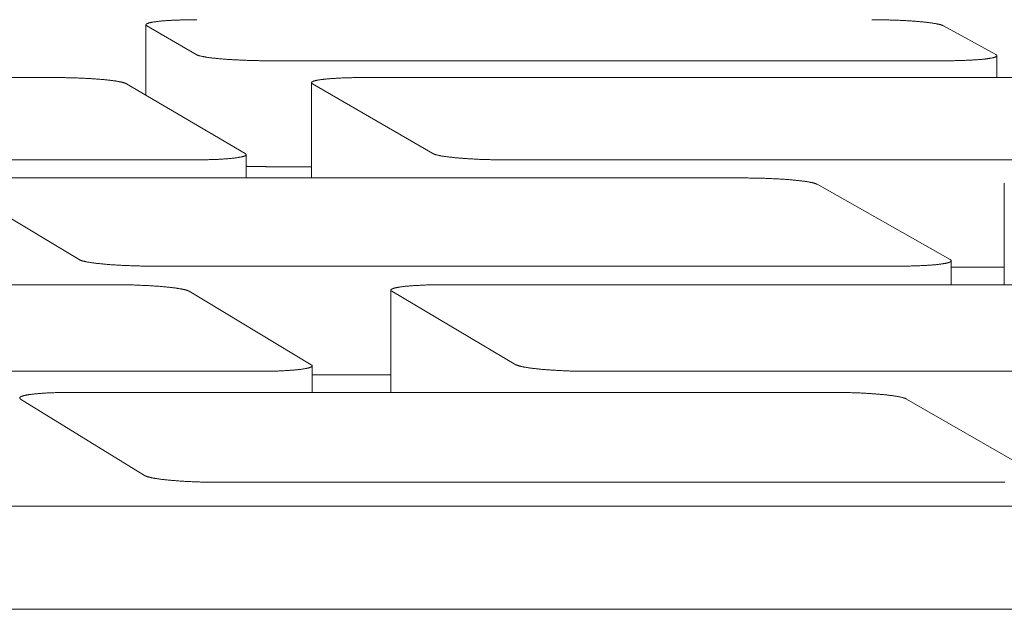
# Model space of a CAD drawing. Units: inches. Extents: x 123 to 440, y 378 to 585.
# Drawn here: x 413 to 414, y 478 to 479 of the extents above; entities that cross this region are included whole.
import ezdxf

# ---------------------------------------------------------------- set-up
doc = ezdxf.new("R2010")
doc.units = ezdxf.units.IN
doc.header["$MEASUREMENT"] = 0

msp = doc.modelspace()

# ---------------------------------------------------------------- linework, layer by layer
at = {"color": 0, "linetype": 'Continuous', "lineweight": 0}
for p, q in [((412.79, 478.9083), (412.79, 479.0307)), ((412.7915, 479.0289), (412.8775, 478.9789)), ((414.2686, 478.9789), (414.1774, 479.0289)), ((414.2703, 478.9389), (414.2703, 478.977)), ((413.0016, 478.9683), (414.1821, 478.9683)), ((412.6318, 478.9389), (411.3858, 478.9389)), ((414.4183, 478.9389), (413.1672, 478.9389)), ((412.9626, 478.8069), (412.7561, 478.9282)), ((413.078, 478.7644), (413.078, 478.93)), ((413.0796, 478.9282), (413.289, 478.8069)), ((412.9642, 478.7644), (412.9642, 478.805)), ((411.6146, 478.7959), (412.874, 478.7959)), ((413.0016, 478.784), (413.078, 478.784)), ((413.4151, 478.7959), (414.6796, 478.7959)), ((412.4565, 478.7534), (412.6735, 478.6225)), ((413.8308, 478.7644), (412.5458, 478.7644)), ((414.1893, 478.6225), (413.9577, 478.7534)), ((414.2833, 478.5788), (414.2833, 478.7554)), ((412.8009, 478.6113), (414.1004, 478.6113)), ((414.1911, 478.5788), (414.1911, 478.6205)), ((414.1911, 478.6093), (414.2833, 478.6093)), ((412.7372, 478.5788), (411.4464, 478.5788)), ((414.5991, 478.5788), (413.3075, 478.5788)), ((413.0774, 478.4399), (412.865, 478.5675)), ((413.216, 478.3918), (413.216, 478.5694)), ((413.2177, 478.5675), (413.4334, 478.4399)), ((411.6815, 478.4284), (412.9865, 478.4284)), ((413.0791, 478.3918), (413.0791, 478.4379)), ((413.5631, 478.4284), (414.8689, 478.4284)), ((413.0791, 478.4221), (413.216, 478.4221)), ((413.9827, 478.3918), (412.6635, 478.3918)), ((412.5718, 478.3802), (412.7874, 478.2473)), ((414.3436, 478.2473), (414.1132, 478.3802)), ((412.9184, 478.2354), (414.2524, 478.2354)), ((417.0925, 478.1938), (407.2733, 478.1938)), ((407.4926, 478.0147), (417.4364, 478.0147))]:
    msp.add_line(p, q, dxfattribs=at)
for points in [[(412.8787, 479.0395), (412.8769, 479.0395), (412.8752, 479.0395), (412.8735, 479.0395), (412.8717, 479.0395), (412.87, 479.0395), (412.8683, 479.0395), (412.8666, 479.0394), (412.8649, 479.0394), (412.8633, 479.0394), (412.8616, 479.0394), (412.8599, 479.0393), (412.8583, 479.0393), (412.8566, 479.0393), (412.855, 479.0392), (412.8534, 479.0392), (412.8518, 479.0391), (412.8502, 479.0391), (412.8486, 479.039), (412.847, 479.039), (412.8455, 479.0389), (412.8439, 479.0389), (412.8424, 479.0388), (412.8409, 479.0387), (412.8394, 479.0387), (412.8379, 479.0386), (412.8364, 479.0385), (412.835, 479.0385), (412.8336, 479.0384), (412.8321, 479.0383), (412.8307, 479.0382), (412.8294, 479.0381), (412.828, 479.0381), (412.8267, 479.038), (412.8253, 479.0379), (412.824, 479.0378), (412.8228, 479.0377), (412.8215, 479.0376), (412.8202, 479.0375), (412.819, 479.0374), (412.8178, 479.0373), (412.8166, 479.0372), (412.8155, 479.0371), (412.8144, 479.0369), (412.8132, 479.0368), (412.8122, 479.0367), (412.8111, 479.0366), (412.81, 479.0365), (412.809, 479.0364), (412.808, 479.0362), (412.8071, 479.0361), (412.8061, 479.036), (412.8052, 479.0358), (412.8043, 479.0357), (412.8034, 479.0356), (412.8026, 479.0354), (412.8018, 479.0353), (412.801, 479.0352), (412.8002, 479.035), (412.7995, 479.0349), (412.7987, 479.0347), (412.7981, 479.0346), (412.7974, 479.0344), (412.7968, 479.0343), (412.7961, 479.0341), (412.7956, 479.034), (412.795, 479.0338), (412.7945, 479.0337), (412.794, 479.0335), (412.7935, 479.0333), (412.7931, 479.0332), (412.7927, 479.033), (412.7923, 479.0329), (412.7919, 479.0327), (412.7916, 479.0325), (412.7913, 479.0324), (412.7911, 479.0322), (412.7908, 479.032), (412.7906, 479.0319), (412.7904, 479.0317), (412.7903, 479.0315), (412.7902, 479.0314), (412.7901, 479.0312), (412.79, 479.031), (412.79, 479.0309), (412.79, 479.0307), (412.79, 479.0305), (412.79, 479.0303), (412.7901, 479.0302), (412.7902, 479.03), (412.7904, 479.0298), (412.7905, 479.0296), (412.7907, 479.0295), (412.791, 479.0293), (412.7912, 479.0291), (412.7915, 479.0289)], [(414.1774, 479.0289), (414.1771, 479.0291), (414.1767, 479.0293), (414.1763, 479.0295), (414.1759, 479.0296), (414.1754, 479.0298), (414.175, 479.03), (414.1745, 479.0302), (414.1739, 479.0303), (414.1734, 479.0305), (414.1728, 479.0307), (414.1722, 479.0309), (414.1715, 479.031), (414.1709, 479.0312), (414.1702, 479.0314), (414.1694, 479.0315), (414.1687, 479.0317), (414.1679, 479.0319), (414.1671, 479.032), (414.1663, 479.0322), (414.1654, 479.0324), (414.1646, 479.0325), (414.1637, 479.0327), (414.1627, 479.0329), (414.1618, 479.033), (414.1608, 479.0332), (414.1598, 479.0333), (414.1588, 479.0335), (414.1577, 479.0337), (414.1566, 479.0338), (414.1555, 479.034), (414.1544, 479.0341), (414.1533, 479.0343), (414.1521, 479.0344), (414.1509, 479.0346), (414.1497, 479.0347), (414.1485, 479.0349), (414.1472, 479.035), (414.146, 479.0352), (414.1447, 479.0353), (414.1434, 479.0354), (414.142, 479.0356), (414.1407, 479.0357), (414.1393, 479.0358), (414.1379, 479.036), (414.1365, 479.0361), (414.1351, 479.0362), (414.1337, 479.0364), (414.1322, 479.0365), (414.1307, 479.0366), (414.1292, 479.0367), (414.1277, 479.0368), (414.1262, 479.0369), (414.1247, 479.0371), (414.1231, 479.0372), (414.1216, 479.0373), (414.12, 479.0374), (414.1184, 479.0375), (414.1168, 479.0376), (414.1152, 479.0377), (414.1136, 479.0378), (414.1119, 479.0379), (414.1103, 479.038), (414.1086, 479.0381), (414.107, 479.0381), (414.1053, 479.0382), (414.1036, 479.0383), (414.1019, 479.0384), (414.1002, 479.0385), (414.0985, 479.0385), (414.0968, 479.0386), (414.095, 479.0387), (414.0933, 479.0387), (414.0916, 479.0388), (414.0898, 479.0389), (414.0881, 479.0389), (414.0863, 479.039), (414.0846, 479.039), (414.0828, 479.0391), (414.0811, 479.0391), (414.0793, 479.0392), (414.0775, 479.0392), (414.0758, 479.0393), (414.074, 479.0393), (414.0722, 479.0393), (414.0705, 479.0394), (414.0687, 479.0394), (414.0669, 479.0394), (414.0652, 479.0394), (414.0634, 479.0395), (414.0616, 479.0395), (414.0599, 479.0395), (414.0581, 479.0395), (414.0564, 479.0395), (414.0546, 479.0395), (414.0529, 479.0395)], [(412.8775, 478.9789), (412.8778, 478.9787), (412.8781, 478.9786), (412.8785, 478.9784), (412.8789, 478.9782), (412.8793, 478.978), (412.8798, 478.9778), (412.8803, 478.9777), (412.8808, 478.9775), (412.8814, 478.9773), (412.8819, 478.9772), (412.8825, 478.977), (412.8832, 478.9768), (412.8838, 478.9766), (412.8845, 478.9765), (412.8852, 478.9763), (412.8859, 478.9761), (412.8867, 478.9759), (412.8875, 478.9758), (412.8883, 478.9756), (412.8891, 478.9754), (412.89, 478.9753), (412.8909, 478.9751), (412.8918, 478.975), (412.8928, 478.9748), (412.8937, 478.9746), (412.8947, 478.9745), (412.8957, 478.9743), (412.8968, 478.9741), (412.8978, 478.974), (412.8989, 478.9738), (412.9, 478.9737), (412.9012, 478.9735), (412.9023, 478.9734), (412.9035, 478.9732), (412.9047, 478.9731), (412.9059, 478.9729), (412.9072, 478.9728), (412.9084, 478.9726), (412.9097, 478.9725), (412.911, 478.9724), (412.9123, 478.9722), (412.9137, 478.9721), (412.9151, 478.972), (412.9164, 478.9718), (412.9178, 478.9717), (412.9192, 478.9716), (412.9207, 478.9714), (412.9221, 478.9713), (412.9236, 478.9712), (412.9251, 478.9711), (412.9266, 478.9709), (412.9281, 478.9708), (412.9296, 478.9707), (412.9312, 478.9706), (412.9327, 478.9705), (412.9343, 478.9704), (412.9359, 478.9703), (412.9375, 478.9702), (412.9391, 478.9701), (412.9407, 478.97), (412.9424, 478.9699), (412.944, 478.9698), (412.9457, 478.9697), (412.9474, 478.9696), (412.949, 478.9695), (412.9507, 478.9695), (412.9524, 478.9694), (412.9541, 478.9693), (412.9558, 478.9692), (412.9576, 478.9691), (412.9593, 478.9691), (412.961, 478.969), (412.9628, 478.9689), (412.9645, 478.9689), (412.9663, 478.9688), (412.968, 478.9688), (412.9698, 478.9687), (412.9715, 478.9687), (412.9733, 478.9686), (412.9751, 478.9686), (412.9769, 478.9685), (412.9786, 478.9685), (412.9804, 478.9685), (412.9822, 478.9684), (412.984, 478.9684), (412.9857, 478.9684), (412.9875, 478.9683), (412.9893, 478.9683), (412.9911, 478.9683), (412.9928, 478.9683), (412.9946, 478.9683), (412.9964, 478.9683), (412.9981, 478.9683), (412.9999, 478.9683), (413.0016, 478.9683)], [(414.1821, 478.9683), (414.1839, 478.9683), (414.1856, 478.9683), (414.1874, 478.9683), (414.1891, 478.9683), (414.1908, 478.9683), (414.1925, 478.9683), (414.1942, 478.9683), (414.1959, 478.9683), (414.1976, 478.9684), (414.1993, 478.9684), (414.201, 478.9684), (414.2026, 478.9685), (414.2043, 478.9685), (414.2059, 478.9685), (414.2075, 478.9686), (414.2091, 478.9686), (414.2107, 478.9687), (414.2123, 478.9687), (414.2139, 478.9688), (414.2155, 478.9688), (414.217, 478.9689), (414.2185, 478.9689), (414.22, 478.969), (414.2215, 478.9691), (414.223, 478.9691), (414.2245, 478.9692), (414.2259, 478.9693), (414.2274, 478.9694), (414.2288, 478.9695), (414.2302, 478.9695), (414.2316, 478.9696), (414.2329, 478.9697), (414.2343, 478.9698), (414.2356, 478.9699), (414.2369, 478.97), (414.2382, 478.9701), (414.2394, 478.9702), (414.2407, 478.9703), (414.2419, 478.9704), (414.2431, 478.9705), (414.2442, 478.9706), (414.2454, 478.9707), (414.2465, 478.9708), (414.2476, 478.9709), (414.2487, 478.9711), (414.2498, 478.9712), (414.2508, 478.9713), (414.2518, 478.9714), (414.2528, 478.9716), (414.2538, 478.9717), (414.2547, 478.9718), (414.2556, 478.972), (414.2565, 478.9721), (414.2574, 478.9722), (414.2582, 478.9724), (414.259, 478.9725), (414.2598, 478.9726), (414.2605, 478.9728), (414.2613, 478.9729), (414.262, 478.9731), (414.2626, 478.9732), (414.2633, 478.9734), (414.2639, 478.9735), (414.2645, 478.9737), (414.2651, 478.9738), (414.2656, 478.974), (414.2661, 478.9741), (414.2666, 478.9743), (414.267, 478.9745), (414.2675, 478.9746), (414.2679, 478.9748), (414.2682, 478.975), (414.2686, 478.9751), (414.2689, 478.9753), (414.2691, 478.9754), (414.2694, 478.9756), (414.2696, 478.9758), (414.2698, 478.9759), (414.27, 478.9761), (414.2701, 478.9763), (414.2702, 478.9765), (414.2703, 478.9766), (414.2703, 478.9768), (414.2703, 478.977), (414.2703, 478.9772), (414.2703, 478.9773), (414.2702, 478.9775), (414.2701, 478.9777), (414.27, 478.9778), (414.2698, 478.978), (414.2696, 478.9782), (414.2694, 478.9784), (414.2692, 478.9786), (414.2689, 478.9787), (414.2686, 478.9789)], [(412.7561, 478.9282), (412.7558, 478.9284), (412.7555, 478.9285), (412.7551, 478.9287), (412.7547, 478.9289), (412.7543, 478.9291), (412.7538, 478.9292), (412.7533, 478.9294), (412.7528, 478.9296), (412.7522, 478.9298), (412.7517, 478.9299), (412.7511, 478.9301), (412.7504, 478.9303), (412.7498, 478.9305), (412.7491, 478.9306), (412.7484, 478.9308), (412.7477, 478.931), (412.7469, 478.9312), (412.7461, 478.9313), (412.7453, 478.9315), (412.7445, 478.9317), (412.7436, 478.9318), (412.7427, 478.932), (412.7418, 478.9322), (412.7408, 478.9323), (412.7399, 478.9325), (412.7389, 478.9327), (412.7378, 478.9328), (412.7368, 478.933), (412.7357, 478.9331), (412.7347, 478.9333), (412.7335, 478.9334), (412.7324, 478.9336), (412.7312, 478.9337), (412.7301, 478.9339), (412.7289, 478.934), (412.7276, 478.9342), (412.7264, 478.9343), (412.7251, 478.9345), (412.7238, 478.9346), (412.7225, 478.9348), (412.7212, 478.9349), (412.7199, 478.935), (412.7185, 478.9352), (412.7171, 478.9353), (412.7157, 478.9354), (412.7143, 478.9356), (412.7129, 478.9357), (412.7114, 478.9358), (412.7099, 478.9359), (412.7085, 478.9361), (412.707, 478.9362), (412.7054, 478.9363), (412.7039, 478.9364), (412.7024, 478.9365), (412.7008, 478.9366), (412.6992, 478.9367), (412.6976, 478.9369), (412.696, 478.937), (412.6944, 478.9371), (412.6928, 478.9372), (412.6911, 478.9373), (412.6895, 478.9373), (412.6878, 478.9374), (412.6862, 478.9375), (412.6845, 478.9376), (412.6828, 478.9377), (412.6811, 478.9378), (412.6794, 478.9379), (412.6777, 478.9379), (412.6759, 478.938), (412.6742, 478.9381), (412.6725, 478.9381), (412.6707, 478.9382), (412.669, 478.9383), (412.6672, 478.9383), (412.6655, 478.9384), (412.6637, 478.9384), (412.6619, 478.9385), (412.6602, 478.9385), (412.6584, 478.9386), (412.6566, 478.9386), (412.6548, 478.9387), (412.6531, 478.9387), (412.6513, 478.9387), (412.6495, 478.9388), (412.6477, 478.9388), (412.6459, 478.9388), (412.6442, 478.9388), (412.6424, 478.9388), (412.6406, 478.9389), (412.6388, 478.9389), (412.6371, 478.9389), (412.6353, 478.9389), (412.6336, 478.9389), (412.6318, 478.9389)], [(413.1672, 478.9389), (413.1654, 478.9389), (413.1637, 478.9389), (413.1619, 478.9389), (413.1602, 478.9389), (413.1585, 478.9389), (413.1567, 478.9388), (413.155, 478.9388), (413.1533, 478.9388), (413.1516, 478.9388), (413.15, 478.9388), (413.1483, 478.9387), (413.1466, 478.9387), (413.145, 478.9387), (413.1433, 478.9386), (413.1417, 478.9386), (413.1401, 478.9385), (413.1385, 478.9385), (413.1369, 478.9384), (413.1353, 478.9384), (413.1337, 478.9383), (413.1322, 478.9383), (413.1306, 478.9382), (413.1291, 478.9381), (413.1276, 478.9381), (413.1261, 478.938), (413.1246, 478.9379), (413.1232, 478.9379), (413.1217, 478.9378), (413.1203, 478.9377), (413.1189, 478.9376), (413.1175, 478.9375), (413.1161, 478.9374), (413.1148, 478.9373), (413.1135, 478.9373), (413.1122, 478.9372), (413.1109, 478.9371), (413.1096, 478.937), (413.1083, 478.9369), (413.1071, 478.9367), (413.1059, 478.9366), (413.1047, 478.9365), (413.1036, 478.9364), (413.1024, 478.9363), (413.1013, 478.9362), (413.1002, 478.9361), (413.0991, 478.9359), (413.0981, 478.9358), (413.0971, 478.9357), (413.0961, 478.9356), (413.0951, 478.9354), (413.0941, 478.9353), (413.0932, 478.9352), (413.0923, 478.935), (413.0914, 478.9349), (413.0906, 478.9348), (413.0898, 478.9346), (413.089, 478.9345), (413.0882, 478.9343), (413.0875, 478.9342), (413.0867, 478.934), (413.086, 478.9339), (413.0854, 478.9337), (413.0847, 478.9336), (413.0841, 478.9334), (413.0836, 478.9333), (413.083, 478.9331), (413.0825, 478.933), (413.082, 478.9328), (413.0815, 478.9327), (413.0811, 478.9325), (413.0807, 478.9323), (413.0803, 478.9322), (413.0799, 478.932), (413.0796, 478.9318), (413.0793, 478.9317), (413.0791, 478.9315), (413.0788, 478.9313), (413.0786, 478.9312), (413.0784, 478.931), (413.0783, 478.9308), (413.0782, 478.9306), (413.0781, 478.9305), (413.078, 478.9303), (413.078, 478.9301), (413.078, 478.9299), (413.078, 478.9298), (413.0781, 478.9296), (413.0781, 478.9294), (413.0783, 478.9292), (413.0784, 478.9291), (413.0786, 478.9289), (413.0788, 478.9287), (413.079, 478.9285), (413.0793, 478.9284), (413.0796, 478.9282)], [(412.874, 478.7959), (412.8758, 478.7959), (412.8776, 478.7959), (412.8793, 478.7959), (412.8811, 478.796), (412.8828, 478.796), (412.8845, 478.796), (412.8863, 478.796), (412.888, 478.796), (412.8897, 478.796), (412.8914, 478.7961), (412.8931, 478.7961), (412.8948, 478.7961), (412.8965, 478.7962), (412.8981, 478.7962), (412.8998, 478.7963), (412.9014, 478.7963), (412.903, 478.7964), (412.9046, 478.7964), (412.9062, 478.7965), (412.9078, 478.7965), (412.9094, 478.7966), (412.911, 478.7966), (412.9125, 478.7967), (412.914, 478.7968), (412.9155, 478.7968), (412.917, 478.7969), (412.9185, 478.797), (412.92, 478.7971), (412.9214, 478.7972), (412.9228, 478.7972), (412.9242, 478.7973), (412.9256, 478.7974), (412.927, 478.7975), (412.9283, 478.7976), (412.9296, 478.7977), (412.9309, 478.7978), (412.9322, 478.7979), (412.9335, 478.798), (412.9347, 478.7981), (412.936, 478.7982), (412.9372, 478.7983), (412.9383, 478.7985), (412.9395, 478.7986), (412.9406, 478.7987), (412.9417, 478.7988), (412.9428, 478.7989), (412.9439, 478.7991), (412.9449, 478.7992), (412.9459, 478.7993), (412.9469, 478.7995), (412.9479, 478.7996), (412.9488, 478.7997), (412.9497, 478.7999), (412.9506, 478.8), (412.9515, 478.8001), (412.9523, 478.8003), (412.9531, 478.8004), (412.9539, 478.8006), (412.9546, 478.8007), (412.9554, 478.8009), (412.9561, 478.801), (412.9567, 478.8012), (412.9574, 478.8013), (412.958, 478.8015), (412.9586, 478.8017), (412.9591, 478.8018), (412.9597, 478.802), (412.9602, 478.8021), (412.9606, 478.8023), (412.9611, 478.8025), (412.9615, 478.8026), (412.9619, 478.8028), (412.9622, 478.803), (412.9626, 478.8031), (412.9629, 478.8033), (412.9631, 478.8035), (412.9634, 478.8037), (412.9636, 478.8038), (412.9638, 478.804), (412.9639, 478.8042), (412.964, 478.8044), (412.9641, 478.8045), (412.9642, 478.8047), (412.9642, 478.8049), (412.9642, 478.8051), (412.9642, 478.8052), (412.9642, 478.8054), (412.9641, 478.8056), (412.964, 478.8058), (412.9638, 478.806), (412.9636, 478.8061), (412.9634, 478.8063), (412.9632, 478.8065), (412.9629, 478.8067), (412.9626, 478.8069)], [(413.289, 478.8069), (413.2894, 478.8067), (413.2897, 478.8065), (413.2901, 478.8063), (413.2905, 478.8061), (413.2909, 478.806), (413.2914, 478.8058), (413.2919, 478.8056), (413.2924, 478.8054), (413.293, 478.8052), (413.2936, 478.8051), (413.2942, 478.8049), (413.2948, 478.8047), (413.2955, 478.8045), (413.2962, 478.8044), (413.2969, 478.8042), (413.2977, 478.804), (413.2985, 478.8038), (413.2993, 478.8037), (413.3001, 478.8035), (413.301, 478.8033), (413.3018, 478.8031), (413.3027, 478.803), (413.3037, 478.8028), (413.3046, 478.8026), (413.3056, 478.8025), (413.3066, 478.8023), (413.3077, 478.8021), (413.3087, 478.802), (413.3098, 478.8018), (413.3109, 478.8017), (413.312, 478.8015), (413.3132, 478.8013), (413.3144, 478.8012), (413.3156, 478.801), (413.3168, 478.8009), (413.318, 478.8007), (413.3193, 478.8006), (413.3206, 478.8004), (413.3219, 478.8003), (413.3232, 478.8001), (413.3246, 478.8), (413.3259, 478.7999), (413.3273, 478.7997), (413.3287, 478.7996), (413.3301, 478.7995), (413.3316, 478.7993), (413.333, 478.7992), (413.3345, 478.7991), (413.336, 478.7989), (413.3375, 478.7988), (413.339, 478.7987), (413.3406, 478.7986), (413.3421, 478.7985), (413.3437, 478.7983), (413.3453, 478.7982), (413.3469, 478.7981), (413.3485, 478.798), (413.3501, 478.7979), (413.3517, 478.7978), (413.3534, 478.7977), (413.3551, 478.7976), (413.3567, 478.7975), (413.3584, 478.7974), (413.3601, 478.7973), (413.3618, 478.7972), (413.3635, 478.7972), (413.3652, 478.7971), (413.367, 478.797), (413.3687, 478.7969), (413.3705, 478.7968), (413.3722, 478.7968), (413.374, 478.7967), (413.3757, 478.7966), (413.3775, 478.7966), (413.3793, 478.7965), (413.3811, 478.7965), (413.3828, 478.7964), (413.3846, 478.7964), (413.3864, 478.7963), (413.3882, 478.7963), (413.39, 478.7962), (413.3918, 478.7962), (413.3936, 478.7961), (413.3954, 478.7961), (413.3972, 478.7961), (413.399, 478.796), (413.4008, 478.796), (413.4026, 478.796), (413.4044, 478.796), (413.4062, 478.796), (413.408, 478.796), (413.4098, 478.7959), (413.4116, 478.7959), (413.4133, 478.7959), (413.4151, 478.7959)], [(412.9642, 478.7847), (412.9646, 478.7847), (412.965, 478.7847), (412.9654, 478.7847), (412.9658, 478.7846), (412.9662, 478.7846), (412.9666, 478.7846), (412.967, 478.7846), (412.9674, 478.7846), (412.9678, 478.7846), (412.9681, 478.7846), (412.9685, 478.7846), (412.9689, 478.7845), (412.9693, 478.7845), (412.9697, 478.7845), (412.9701, 478.7845), (412.9705, 478.7845), (412.9709, 478.7845), (412.9713, 478.7845), (412.9717, 478.7845), (412.9721, 478.7845), (412.9725, 478.7844), (412.9729, 478.7844), (412.9733, 478.7844), (412.9736, 478.7844), (412.974, 478.7844), (412.9744, 478.7844), (412.9748, 478.7844), (412.9752, 478.7844), (412.9756, 478.7844), (412.976, 478.7844), (412.9764, 478.7843), (412.9768, 478.7843), (412.9772, 478.7843), (412.9776, 478.7843), (412.978, 478.7843), (412.9784, 478.7843), (412.9788, 478.7843), (412.9792, 478.7843), (412.9796, 478.7843), (412.98, 478.7843), (412.9804, 478.7843), (412.9808, 478.7843), (412.9811, 478.7842), (412.9815, 478.7842), (412.9819, 478.7842), (412.9823, 478.7842), (412.9827, 478.7842), (412.9831, 478.7842), (412.9835, 478.7842), (412.9839, 478.7842), (412.9843, 478.7842), (412.9847, 478.7842), (412.9851, 478.7842), (412.9855, 478.7842), (412.9859, 478.7842), (412.9863, 478.7842), (412.9867, 478.7842), (412.9871, 478.7841), (412.9875, 478.7841), (412.9879, 478.7841), (412.9883, 478.7841), (412.9887, 478.7841), (412.9891, 478.7841), (412.9895, 478.7841), (412.9898, 478.7841), (412.9902, 478.7841), (412.9906, 478.7841), (412.991, 478.7841), (412.9914, 478.7841), (412.9918, 478.7841), (412.9922, 478.7841), (412.9926, 478.7841), (412.993, 478.7841), (412.9934, 478.7841), (412.9938, 478.7841), (412.9942, 478.7841), (412.9946, 478.7841), (412.995, 478.7841), (412.9954, 478.7841), (412.9958, 478.7841), (412.9961, 478.7841), (412.9965, 478.7841), (412.9969, 478.7841), (412.9973, 478.7841), (412.9977, 478.7841), (412.9981, 478.7841), (412.9985, 478.7841), (412.9989, 478.784), (412.9993, 478.784), (412.9997, 478.784), (413.0001, 478.784), (413.0005, 478.784), (413.0008, 478.784), (413.0012, 478.784), (413.0016, 478.784)], [(413.9577, 478.7534), (413.9574, 478.7536), (413.957, 478.7537), (413.9566, 478.7539), (413.9562, 478.7541), (413.9557, 478.7543), (413.9553, 478.7545), (413.9548, 478.7547), (413.9542, 478.7548), (413.9536, 478.755), (413.9531, 478.7552), (413.9524, 478.7554), (413.9518, 478.7556), (413.9511, 478.7557), (413.9504, 478.7559), (413.9497, 478.7561), (413.9489, 478.7563), (413.9481, 478.7564), (413.9473, 478.7566), (413.9464, 478.7568), (413.9456, 478.757), (413.9447, 478.7571), (413.9438, 478.7573), (413.9428, 478.7575), (413.9418, 478.7576), (413.9408, 478.7578), (413.9398, 478.758), (413.9388, 478.7581), (413.9377, 478.7583), (413.9366, 478.7585), (413.9355, 478.7586), (413.9344, 478.7588), (413.9332, 478.7589), (413.932, 478.7591), (413.9308, 478.7592), (413.9296, 478.7594), (413.9283, 478.7596), (413.927, 478.7597), (413.9258, 478.7599), (413.9244, 478.76), (413.9231, 478.7601), (413.9217, 478.7603), (413.9204, 478.7604), (413.919, 478.7606), (413.9176, 478.7607), (413.9161, 478.7608), (413.9147, 478.761), (413.9132, 478.7611), (413.9117, 478.7612), (413.9102, 478.7614), (413.9087, 478.7615), (413.9072, 478.7616), (413.9056, 478.7617), (413.9041, 478.7618), (413.9025, 478.762), (413.9009, 478.7621), (413.8993, 478.7622), (413.8977, 478.7623), (413.896, 478.7624), (413.8944, 478.7625), (413.8927, 478.7626), (413.8911, 478.7627), (413.8894, 478.7628), (413.8877, 478.7629), (413.886, 478.763), (413.8843, 478.7631), (413.8826, 478.7631), (413.8808, 478.7632), (413.8791, 478.7633), (413.8774, 478.7634), (413.8756, 478.7635), (413.8738, 478.7635), (413.8721, 478.7636), (413.8703, 478.7637), (413.8685, 478.7637), (413.8667, 478.7638), (413.865, 478.7638), (413.8632, 478.7639), (413.8614, 478.764), (413.8596, 478.764), (413.8578, 478.764), (413.856, 478.7641), (413.8542, 478.7641), (413.8524, 478.7642), (413.8506, 478.7642), (413.8487, 478.7642), (413.8469, 478.7643), (413.8451, 478.7643), (413.8433, 478.7643), (413.8415, 478.7643), (413.8397, 478.7643), (413.8379, 478.7644), (413.8361, 478.7644), (413.8344, 478.7644), (413.8326, 478.7644), (413.8308, 478.7644)], [(412.6735, 478.6225), (412.6739, 478.6223), (412.6742, 478.6221), (412.6746, 478.6219), (412.675, 478.6218), (412.6754, 478.6216), (412.6759, 478.6214), (412.6764, 478.6212), (412.6769, 478.621), (412.6775, 478.6208), (412.6781, 478.6206), (412.6787, 478.6205), (412.6793, 478.6203), (412.68, 478.6201), (412.6807, 478.6199), (412.6814, 478.6197), (412.6822, 478.6196), (412.683, 478.6194), (412.6838, 478.6192), (412.6846, 478.619), (412.6855, 478.6188), (412.6864, 478.6187), (412.6873, 478.6185), (412.6882, 478.6183), (412.6892, 478.6182), (412.6902, 478.618), (412.6912, 478.6178), (412.6922, 478.6176), (412.6933, 478.6175), (412.6944, 478.6173), (412.6955, 478.6172), (412.6966, 478.617), (412.6978, 478.6168), (412.699, 478.6167), (412.7002, 478.6165), (412.7014, 478.6164), (412.7027, 478.6162), (412.7039, 478.616), (412.7052, 478.6159), (412.7066, 478.6157), (412.7079, 478.6156), (412.7092, 478.6155), (412.7106, 478.6153), (412.712, 478.6152), (412.7134, 478.615), (412.7149, 478.6149), (412.7163, 478.6148), (412.7178, 478.6146), (412.7193, 478.6145), (412.7208, 478.6144), (412.7223, 478.6142), (412.7238, 478.6141), (412.7254, 478.614), (412.727, 478.6139), (412.7286, 478.6137), (412.7302, 478.6136), (412.7318, 478.6135), (412.7334, 478.6134), (412.735, 478.6133), (412.7367, 478.6132), (412.7384, 478.6131), (412.74, 478.613), (412.7417, 478.6129), (412.7434, 478.6128), (412.7451, 478.6127), (412.7469, 478.6126), (412.7486, 478.6125), (412.7503, 478.6124), (412.7521, 478.6124), (412.7539, 478.6123), (412.7556, 478.6122), (412.7574, 478.6121), (412.7592, 478.6121), (412.761, 478.612), (412.7628, 478.6119), (412.7646, 478.6119), (412.7664, 478.6118), (412.7682, 478.6118), (412.77, 478.6117), (412.7718, 478.6117), (412.7736, 478.6116), (412.7754, 478.6116), (412.7772, 478.6115), (412.7791, 478.6115), (412.7809, 478.6114), (412.7827, 478.6114), (412.7845, 478.6114), (412.7864, 478.6114), (412.7882, 478.6113), (412.79, 478.6113), (412.7918, 478.6113), (412.7936, 478.6113), (412.7954, 478.6113), (412.7973, 478.6113), (412.7991, 478.6113), (412.8009, 478.6113)], [(414.1004, 478.6113), (414.1022, 478.6113), (414.104, 478.6113), (414.1058, 478.6113), (414.1076, 478.6113), (414.1093, 478.6113), (414.1111, 478.6113), (414.1129, 478.6113), (414.1146, 478.6114), (414.1163, 478.6114), (414.1181, 478.6114), (414.1198, 478.6114), (414.1215, 478.6115), (414.1232, 478.6115), (414.1248, 478.6116), (414.1265, 478.6116), (414.1282, 478.6117), (414.1298, 478.6117), (414.1314, 478.6118), (414.133, 478.6118), (414.1346, 478.6119), (414.1362, 478.6119), (414.1378, 478.612), (414.1394, 478.6121), (414.1409, 478.6121), (414.1424, 478.6122), (414.1439, 478.6123), (414.1454, 478.6124), (414.1469, 478.6124), (414.1483, 478.6125), (414.1498, 478.6126), (414.1512, 478.6127), (414.1526, 478.6128), (414.154, 478.6129), (414.1553, 478.613), (414.1566, 478.6131), (414.158, 478.6132), (414.1593, 478.6133), (414.1605, 478.6134), (414.1618, 478.6135), (414.163, 478.6136), (414.1642, 478.6137), (414.1654, 478.6139), (414.1666, 478.614), (414.1677, 478.6141), (414.1688, 478.6142), (414.1699, 478.6144), (414.171, 478.6145), (414.172, 478.6146), (414.173, 478.6148), (414.174, 478.6149), (414.175, 478.615), (414.1759, 478.6152), (414.1768, 478.6153), (414.1777, 478.6155), (414.1785, 478.6156), (414.1794, 478.6157), (414.1802, 478.6159), (414.181, 478.616), (414.1817, 478.6162), (414.1824, 478.6164), (414.1831, 478.6165), (414.1838, 478.6167), (414.1844, 478.6168), (414.185, 478.617), (414.1856, 478.6172), (414.1862, 478.6173), (414.1867, 478.6175), (414.1872, 478.6176), (414.1876, 478.6178), (414.1881, 478.618), (414.1885, 478.6182), (414.1889, 478.6183), (414.1892, 478.6185), (414.1895, 478.6187), (414.1898, 478.6188), (414.1901, 478.619), (414.1903, 478.6192), (414.1905, 478.6194), (414.1907, 478.6196), (414.1908, 478.6197), (414.1909, 478.6199), (414.191, 478.6201), (414.191, 478.6203), (414.1911, 478.6205), (414.191, 478.6206), (414.191, 478.6208), (414.1909, 478.621), (414.1908, 478.6212), (414.1907, 478.6214), (414.1905, 478.6216), (414.1903, 478.6218), (414.1901, 478.6219), (414.1899, 478.6221), (414.1896, 478.6223), (414.1893, 478.6225)], [(412.865, 478.5675), (412.8646, 478.5677), (412.8643, 478.5679), (412.8639, 478.5681), (412.8635, 478.5682), (412.863, 478.5684), (412.8626, 478.5686), (412.8621, 478.5688), (412.8615, 478.569), (412.861, 478.5692), (412.8604, 478.5694), (412.8597, 478.5695), (412.8591, 478.5697), (412.8584, 478.5699), (412.8577, 478.5701), (412.857, 478.5703), (412.8562, 478.5705), (412.8555, 478.5706), (412.8546, 478.5708), (412.8538, 478.571), (412.8529, 478.5712), (412.852, 478.5713), (412.8511, 478.5715), (412.8502, 478.5717), (412.8492, 478.5719), (412.8482, 478.572), (412.8472, 478.5722), (412.8461, 478.5724), (412.8451, 478.5725), (412.844, 478.5727), (412.8429, 478.5729), (412.8417, 478.573), (412.8405, 478.5732), (412.8394, 478.5734), (412.8381, 478.5735), (412.8369, 478.5737), (412.8357, 478.5738), (412.8344, 478.574), (412.8331, 478.5741), (412.8318, 478.5743), (412.8304, 478.5744), (412.829, 478.5746), (412.8277, 478.5747), (412.8263, 478.5749), (412.8248, 478.575), (412.8234, 478.5752), (412.8219, 478.5753), (412.8205, 478.5754), (412.819, 478.5756), (412.8175, 478.5757), (412.8159, 478.5758), (412.8144, 478.5759), (412.8128, 478.5761), (412.8113, 478.5762), (412.8097, 478.5763), (412.8081, 478.5764), (412.8064, 478.5765), (412.8048, 478.5766), (412.8032, 478.5767), (412.8015, 478.5769), (412.7998, 478.577), (412.7981, 478.5771), (412.7964, 478.5772), (412.7947, 478.5773), (412.793, 478.5773), (412.7913, 478.5774), (412.7896, 478.5775), (412.7878, 478.5776), (412.7861, 478.5777), (412.7843, 478.5778), (412.7825, 478.5778), (412.7807, 478.5779), (412.779, 478.578), (412.7772, 478.5781), (412.7754, 478.5781), (412.7736, 478.5782), (412.7718, 478.5782), (412.77, 478.5783), (412.7681, 478.5784), (412.7663, 478.5784), (412.7645, 478.5785), (412.7627, 478.5785), (412.7609, 478.5785), (412.759, 478.5786), (412.7572, 478.5786), (412.7554, 478.5786), (412.7535, 478.5787), (412.7517, 478.5787), (412.7499, 478.5787), (412.7481, 478.5787), (412.7462, 478.5788), (412.7444, 478.5788), (412.7426, 478.5788), (412.7408, 478.5788), (412.739, 478.5788), (412.7372, 478.5788)], [(413.3075, 478.5788), (413.3057, 478.5788), (413.304, 478.5788), (413.3022, 478.5788), (413.3004, 478.5788), (413.2986, 478.5788), (413.2968, 478.5787), (413.2951, 478.5787), (413.2933, 478.5787), (413.2916, 478.5787), (413.2899, 478.5786), (413.2882, 478.5786), (413.2864, 478.5786), (413.2847, 478.5785), (413.2831, 478.5785), (413.2814, 478.5785), (413.2797, 478.5784), (413.2781, 478.5784), (413.2764, 478.5783), (413.2748, 478.5782), (413.2732, 478.5782), (413.2716, 478.5781), (413.27, 478.5781), (413.2685, 478.578), (413.2669, 478.5779), (413.2654, 478.5778), (413.2639, 478.5778), (413.2624, 478.5777), (413.2609, 478.5776), (413.2594, 478.5775), (413.258, 478.5774), (413.2566, 478.5773), (413.2552, 478.5773), (413.2538, 478.5772), (413.2524, 478.5771), (413.2511, 478.577), (413.2497, 478.5769), (413.2484, 478.5767), (413.2472, 478.5766), (413.2459, 478.5765), (413.2447, 478.5764), (413.2434, 478.5763), (413.2423, 478.5762), (413.2411, 478.5761), (413.2399, 478.5759), (413.2388, 478.5758), (413.2377, 478.5757), (413.2366, 478.5756), (413.2356, 478.5754), (413.2346, 478.5753), (413.2336, 478.5752), (413.2326, 478.575), (413.2316, 478.5749), (413.2307, 478.5747), (413.2298, 478.5746), (413.2289, 478.5744), (413.2281, 478.5743), (413.2273, 478.5741), (413.2265, 478.574), (413.2257, 478.5738), (413.225, 478.5737), (413.2243, 478.5735), (413.2236, 478.5734), (413.223, 478.5732), (413.2223, 478.573), (413.2217, 478.5729), (413.2212, 478.5727), (413.2206, 478.5725), (413.2201, 478.5724), (413.2197, 478.5722), (413.2192, 478.572), (413.2188, 478.5719), (413.2184, 478.5717), (413.218, 478.5715), (413.2177, 478.5713), (413.2174, 478.5712), (413.2171, 478.571), (413.2169, 478.5708), (413.2167, 478.5706), (413.2165, 478.5705), (413.2163, 478.5703), (413.2162, 478.5701), (413.2161, 478.5699), (413.2161, 478.5697), (413.216, 478.5695), (413.216, 478.5694), (413.2161, 478.5692), (413.2161, 478.569), (413.2162, 478.5688), (413.2163, 478.5686), (413.2165, 478.5684), (413.2167, 478.5682), (413.2169, 478.5681), (413.2171, 478.5679), (413.2174, 478.5677), (413.2177, 478.5675)], [(412.9865, 478.4284), (412.9883, 478.4284), (412.9901, 478.4284), (412.9919, 478.4284), (412.9937, 478.4284), (412.9955, 478.4284), (412.9973, 478.4284), (412.9991, 478.4285), (413.0008, 478.4285), (413.0026, 478.4285), (413.0043, 478.4285), (413.0061, 478.4286), (413.0078, 478.4286), (413.0095, 478.4286), (413.0112, 478.4287), (413.0129, 478.4287), (413.0146, 478.4288), (413.0163, 478.4288), (413.0179, 478.4289), (413.0196, 478.4289), (413.0212, 478.429), (413.0228, 478.4291), (413.0244, 478.4291), (413.026, 478.4292), (413.0276, 478.4293), (413.0291, 478.4294), (413.0306, 478.4294), (413.0321, 478.4295), (413.0336, 478.4296), (413.0351, 478.4297), (413.0366, 478.4298), (413.038, 478.4299), (413.0394, 478.43), (413.0408, 478.4301), (413.0422, 478.4302), (413.0436, 478.4303), (413.0449, 478.4304), (413.0463, 478.4305), (413.0476, 478.4306), (413.0488, 478.4307), (413.0501, 478.4308), (413.0513, 478.4309), (413.0525, 478.4311), (413.0537, 478.4312), (413.0549, 478.4313), (413.056, 478.4314), (413.0571, 478.4316), (413.0582, 478.4317), (413.0593, 478.4318), (413.0603, 478.432), (413.0613, 478.4321), (413.0623, 478.4322), (413.0633, 478.4324), (413.0642, 478.4325), (413.0651, 478.4327), (413.066, 478.4328), (413.0668, 478.433), (413.0677, 478.4331), (413.0685, 478.4333), (413.0692, 478.4335), (413.07, 478.4336), (413.0707, 478.4338), (413.0714, 478.4339), (413.072, 478.4341), (413.0727, 478.4343), (413.0733, 478.4344), (413.0739, 478.4346), (413.0744, 478.4348), (413.0749, 478.4349), (413.0754, 478.4351), (413.0759, 478.4353), (413.0763, 478.4355), (413.0767, 478.4356), (413.077, 478.4358), (413.0774, 478.436), (413.0777, 478.4362), (413.078, 478.4364), (413.0782, 478.4365), (413.0784, 478.4367), (413.0786, 478.4369), (413.0788, 478.4371), (413.0789, 478.4373), (413.079, 478.4375), (413.079, 478.4376), (413.0791, 478.4378), (413.0791, 478.438), (413.079, 478.4382), (413.079, 478.4384), (413.0789, 478.4386), (413.0788, 478.4388), (413.0786, 478.439), (413.0784, 478.4392), (413.0782, 478.4393), (413.078, 478.4395), (413.0777, 478.4397), (413.0774, 478.4399)], [(413.4334, 478.4399), (413.4338, 478.4397), (413.4341, 478.4395), (413.4345, 478.4393), (413.435, 478.4392), (413.4354, 478.439), (413.4359, 478.4388), (413.4364, 478.4386), (413.437, 478.4384), (413.4376, 478.4382), (413.4382, 478.438), (413.4388, 478.4378), (413.4394, 478.4376), (413.4401, 478.4375), (413.4409, 478.4373), (413.4416, 478.4371), (413.4424, 478.4369), (413.4432, 478.4367), (413.444, 478.4365), (413.4449, 478.4364), (413.4457, 478.4362), (413.4466, 478.436), (413.4476, 478.4358), (413.4485, 478.4356), (413.4495, 478.4355), (413.4505, 478.4353), (413.4516, 478.4351), (413.4527, 478.4349), (413.4537, 478.4348), (413.4549, 478.4346), (413.456, 478.4344), (413.4572, 478.4343), (413.4583, 478.4341), (413.4595, 478.4339), (413.4608, 478.4338), (413.462, 478.4336), (413.4633, 478.4335), (413.4646, 478.4333), (413.4659, 478.4331), (413.4673, 478.433), (413.4686, 478.4328), (413.47, 478.4327), (413.4714, 478.4325), (413.4728, 478.4324), (413.4743, 478.4322), (413.4758, 478.4321), (413.4772, 478.432), (413.4787, 478.4318), (413.4802, 478.4317), (413.4818, 478.4316), (413.4833, 478.4314), (413.4849, 478.4313), (413.4865, 478.4312), (413.4881, 478.4311), (413.4897, 478.4309), (413.4913, 478.4308), (413.493, 478.4307), (413.4946, 478.4306), (413.4963, 478.4305), (413.498, 478.4304), (413.4997, 478.4303), (413.5014, 478.4302), (413.5031, 478.4301), (413.5048, 478.43), (413.5066, 478.4299), (413.5083, 478.4298), (413.5101, 478.4297), (413.5118, 478.4296), (413.5136, 478.4295), (413.5154, 478.4294), (413.5172, 478.4294), (413.519, 478.4293), (413.5208, 478.4292), (413.5226, 478.4291), (413.5244, 478.4291), (413.5263, 478.429), (413.5281, 478.4289), (413.5299, 478.4289), (413.5318, 478.4288), (413.5336, 478.4288), (413.5355, 478.4287), (413.5373, 478.4287), (413.5391, 478.4286), (413.541, 478.4286), (413.5428, 478.4286), (413.5447, 478.4285), (413.5465, 478.4285), (413.5484, 478.4285), (413.5502, 478.4285), (413.5521, 478.4284), (413.5539, 478.4284), (413.5558, 478.4284), (413.5576, 478.4284), (413.5594, 478.4284), (413.5613, 478.4284), (413.5631, 478.4284)], [(412.6635, 478.3918), (412.6616, 478.3918), (412.6598, 478.3918), (412.658, 478.3918), (412.6562, 478.3918), (412.6544, 478.3918), (412.6526, 478.3918), (412.6508, 478.3917), (412.649, 478.3917), (412.6473, 478.3917), (412.6455, 478.3917), (412.6438, 478.3916), (412.6421, 478.3916), (412.6403, 478.3915), (412.6386, 478.3915), (412.6369, 478.3915), (412.6352, 478.3914), (412.6336, 478.3914), (412.6319, 478.3913), (412.6302, 478.3912), (412.6286, 478.3912), (412.627, 478.3911), (412.6254, 478.3911), (412.6238, 478.391), (412.6222, 478.3909), (412.6207, 478.3908), (412.6191, 478.3908), (412.6176, 478.3907), (412.6161, 478.3906), (412.6146, 478.3905), (412.6132, 478.3904), (412.6117, 478.3903), (412.6103, 478.3902), (412.6089, 478.3901), (412.6075, 478.39), (412.6061, 478.3899), (412.6048, 478.3898), (412.6034, 478.3897), (412.6021, 478.3896), (412.6009, 478.3895), (412.5996, 478.3894), (412.5984, 478.3892), (412.5971, 478.3891), (412.5959, 478.389), (412.5948, 478.3889), (412.5936, 478.3887), (412.5925, 478.3886), (412.5914, 478.3885), (412.5903, 478.3883), (412.5893, 478.3882), (412.5883, 478.3881), (412.5873, 478.3879), (412.5863, 478.3878), (412.5854, 478.3876), (412.5845, 478.3875), (412.5836, 478.3873), (412.5827, 478.3872), (412.5819, 478.387), (412.5811, 478.3869), (412.5803, 478.3867), (412.5795, 478.3866), (412.5788, 478.3864), (412.5781, 478.3862), (412.5774, 478.3861), (412.5768, 478.3859), (412.5762, 478.3857), (412.5756, 478.3856), (412.5751, 478.3854), (412.5745, 478.3852), (412.574, 478.385), (412.5736, 478.3849), (412.5732, 478.3847), (412.5727, 478.3845), (412.5724, 478.3843), (412.572, 478.3842), (412.5717, 478.384), (412.5714, 478.3838), (412.5712, 478.3836), (412.571, 478.3834), (412.5708, 478.3832), (412.5706, 478.3831), (412.5705, 478.3829), (412.5704, 478.3827), (412.5703, 478.3825), (412.5703, 478.3823), (412.5703, 478.3821), (412.5703, 478.3819), (412.5703, 478.3817), (412.5704, 478.3815), (412.5705, 478.3814), (412.5707, 478.3812), (412.5708, 478.381), (412.571, 478.3808), (412.5713, 478.3806), (412.5716, 478.3804), (412.5718, 478.3802)], [(414.1132, 478.3802), (414.1129, 478.3804), (414.1125, 478.3806), (414.1121, 478.3808), (414.1117, 478.381), (414.1112, 478.3812), (414.1107, 478.3814), (414.1102, 478.3815), (414.1096, 478.3817), (414.109, 478.3819), (414.1084, 478.3821), (414.1078, 478.3823), (414.1071, 478.3825), (414.1064, 478.3827), (414.1057, 478.3829), (414.1049, 478.3831), (414.1041, 478.3832), (414.1033, 478.3834), (414.1025, 478.3836), (414.1016, 478.3838), (414.1007, 478.384), (414.0998, 478.3842), (414.0988, 478.3843), (414.0979, 478.3845), (414.0969, 478.3847), (414.0958, 478.3849), (414.0948, 478.385), (414.0937, 478.3852), (414.0926, 478.3854), (414.0915, 478.3856), (414.0903, 478.3857), (414.0892, 478.3859), (414.088, 478.3861), (414.0867, 478.3862), (414.0855, 478.3864), (414.0842, 478.3866), (414.0829, 478.3867), (414.0816, 478.3869), (414.0803, 478.387), (414.079, 478.3872), (414.0776, 478.3873), (414.0762, 478.3875), (414.0748, 478.3876), (414.0733, 478.3878), (414.0719, 478.3879), (414.0704, 478.3881), (414.0689, 478.3882), (414.0674, 478.3883), (414.0659, 478.3885), (414.0643, 478.3886), (414.0628, 478.3887), (414.0612, 478.3889), (414.0596, 478.389), (414.058, 478.3891), (414.0564, 478.3892), (414.0547, 478.3894), (414.0531, 478.3895), (414.0514, 478.3896), (414.0497, 478.3897), (414.0481, 478.3898), (414.0463, 478.3899), (414.0446, 478.39), (414.0429, 478.3901), (414.0412, 478.3902), (414.0394, 478.3903), (414.0377, 478.3904), (414.0359, 478.3905), (414.0341, 478.3906), (414.0323, 478.3907), (414.0305, 478.3908), (414.0287, 478.3908), (414.0269, 478.3909), (414.0251, 478.391), (414.0233, 478.3911), (414.0215, 478.3911), (414.0196, 478.3912), (414.0178, 478.3912), (414.0159, 478.3913), (414.0141, 478.3914), (414.0123, 478.3914), (414.0104, 478.3915), (414.0085, 478.3915), (414.0067, 478.3915), (414.0048, 478.3916), (414.003, 478.3916), (414.0011, 478.3917), (413.9993, 478.3917), (413.9974, 478.3917), (413.9956, 478.3917), (413.9937, 478.3918), (413.9919, 478.3918), (413.99, 478.3918), (413.9882, 478.3918), (413.9863, 478.3918), (413.9845, 478.3918), (413.9827, 478.3918)], [(412.7874, 478.2473), (412.7878, 478.2471), (412.7881, 478.2469), (412.7885, 478.2467), (412.789, 478.2465), (412.7894, 478.2463), (412.7899, 478.2461), (412.7904, 478.2459), (412.791, 478.2457), (412.7915, 478.2455), (412.7921, 478.2453), (412.7928, 478.2451), (412.7934, 478.2449), (412.7941, 478.2447), (412.7948, 478.2445), (412.7956, 478.2444), (412.7964, 478.2442), (412.7972, 478.244), (412.798, 478.2438), (412.7989, 478.2436), (412.7997, 478.2434), (412.8006, 478.2432), (412.8016, 478.243), (412.8026, 478.2429), (412.8036, 478.2427), (412.8046, 478.2425), (412.8056, 478.2423), (412.8067, 478.2421), (412.8078, 478.242), (412.8089, 478.2418), (412.8101, 478.2416), (412.8112, 478.2415), (412.8124, 478.2413), (412.8136, 478.2411), (412.8149, 478.2409), (412.8161, 478.2408), (412.8174, 478.2406), (412.8187, 478.2405), (412.8201, 478.2403), (412.8214, 478.2401), (412.8228, 478.24), (412.8242, 478.2398), (412.8256, 478.2397), (412.827, 478.2395), (412.8285, 478.2394), (412.83, 478.2392), (412.8315, 478.2391), (412.833, 478.239), (412.8345, 478.2388), (412.8361, 478.2387), (412.8376, 478.2385), (412.8392, 478.2384), (412.8408, 478.2383), (412.8424, 478.2382), (412.8441, 478.238), (412.8457, 478.2379), (412.8474, 478.2378), (412.849, 478.2377), (412.8507, 478.2376), (412.8524, 478.2374), (412.8541, 478.2373), (412.8559, 478.2372), (412.8576, 478.2371), (412.8593, 478.237), (412.8611, 478.2369), (412.8629, 478.2368), (412.8647, 478.2367), (412.8664, 478.2367), (412.8682, 478.2366), (412.8701, 478.2365), (412.8719, 478.2364), (412.8737, 478.2363), (412.8755, 478.2363), (412.8774, 478.2362), (412.8792, 478.2361), (412.881, 478.236), (412.8829, 478.236), (412.8848, 478.2359), (412.8866, 478.2359), (412.8885, 478.2358), (412.8904, 478.2358), (412.8922, 478.2357), (412.8941, 478.2357), (412.896, 478.2356), (412.8978, 478.2356), (412.8997, 478.2356), (412.9016, 478.2355), (412.9035, 478.2355), (412.9053, 478.2355), (412.9072, 478.2355), (412.9091, 478.2354), (412.9109, 478.2354), (412.9128, 478.2354), (412.9147, 478.2354), (412.9165, 478.2354), (412.9184, 478.2354)], [(414.2524, 478.2354), (414.2543, 478.2354), (414.2561, 478.2354), (414.2579, 478.2354), (414.2598, 478.2354), (414.2616, 478.2354), (414.2634, 478.2355), (414.2652, 478.2355), (414.267, 478.2355), (414.2688, 478.2355), (414.2705, 478.2356), (414.2723, 478.2356), (414.274, 478.2356), (414.2758, 478.2357), (414.2775, 478.2357), (414.2792, 478.2358), (414.2809, 478.2358), (414.2826, 478.2359), (414.2843, 478.2359)]]:
    msp.add_lwpolyline(points, dxfattribs=at)

doc.saveas('drawing.dxf')
